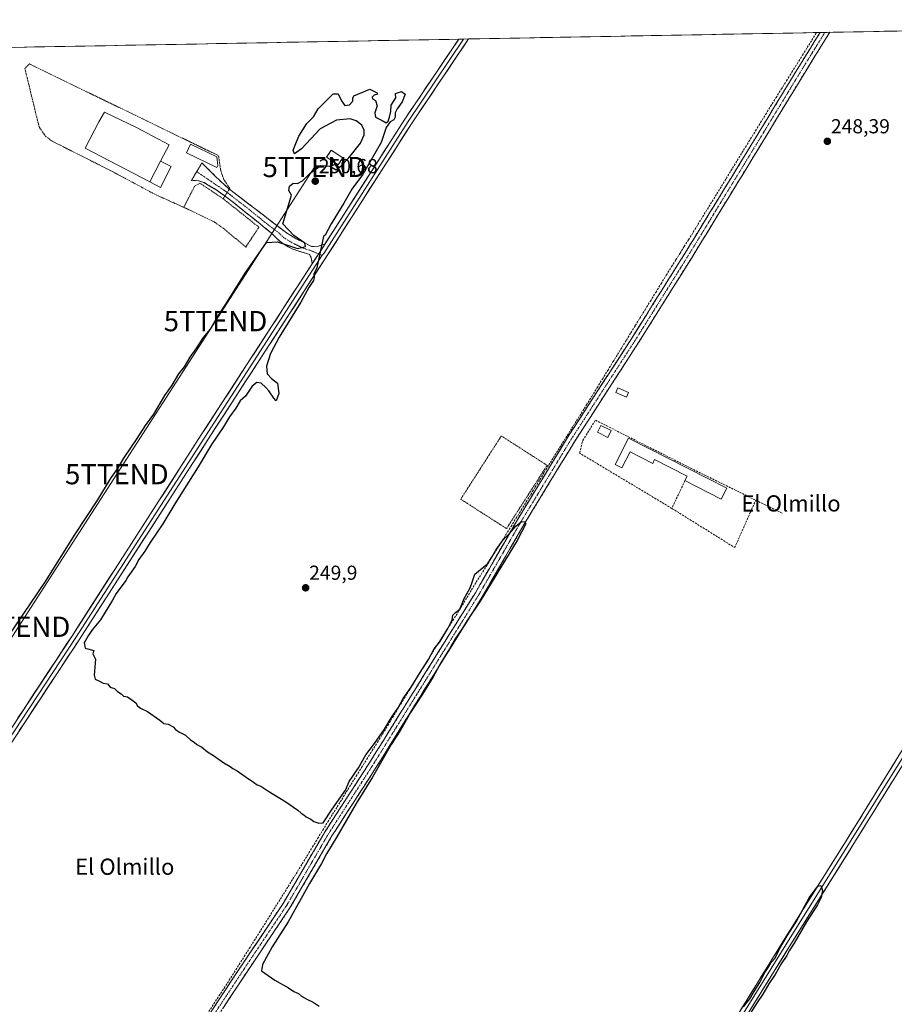
# Model space of a CAD drawing. Units: metres. Extents: x 629524 to 632986, y 4641713 to 4644091.
# Drawn here: x 629957 to 630390, y 4643562 to 4644049 of the extents above; entities that cross this region are included whole.
import ezdxf
from ezdxf.enums import TextEntityAlignment as Align

# ---------------------------------------------------------------- set-up
doc = ezdxf.new("R2010")
doc.units = ezdxf.units.M
doc.header["$MEASUREMENT"] = 0
for name, pattern in [('TRAZO_Y_PUNTO', [1, 0.5, -0.25, 0, -0.25]), ('TRAZOS', [0.75, 0.5, -0.25]), ('TRAZOSX2', [1.5, 1, -0.5])]:
    doc.linetypes.add(name, pattern=pattern)
doc.layers.get('0').update_dxf_attribs({"lineweight": 5})
for name, color, linetype, lineweight in [('Alambrada', 19, 'TRAZOS', 0), ('Camino', 19, 'TRAZOSX2', 0), ('Camino Cxs', 19, 'Continuous', 0), ('Camino eje', 19, 'TRAZO_Y_PUNTO', 0), ('Carátula', 7, 'Continuous', 5), ('Corriente artificial lineal', 5, 'TRAZOSX2', 13), ('Cultivos herbáceos CxS', 92, 'Continuous', 0), ('Curva de nivel maestra', 36, 'Continuous', 30), ('Edificación', 1, 'Continuous', 13), ('Edificación Cxs', 1, 'Continuous', 13), ('Edificación industrial', 135, 'Continuous', 13), ('Edificación industrial Cxs', 135, 'Continuous', 13), ('Edificación ligera', 1, 'Continuous', 0), ('Edificación ligera Cxs', 1, 'Continuous', 0), ('Instalación de energía eléctrica', 135, 'TRAZOSX2', 0), ('Instalación de energía eléctrica Cxs', 135, 'Continuous', 0), ('Layer 0', 7, 'Continuous', 0), ('Municipio CxS', 142, 'Continuous', 0), ('Muro lineal', 1, 'TRAZOSX2', 13), ('Punto de cota en terreno', 7, 'Continuous', 0), ('Rótulo de punto de cota en terreno', 19, 'Continuous', 0), ('Tendido', 6, 'Continuous', 0), ('Texto cartográfico', 19, 'Continuous', 0), ('Torre de tendido puntual', 7, 'Continuous', 0)]:
    doc.layers.add(name, color=color, linetype=linetype, lineweight=lineweight)
doc.styles.add('Arial', font='txt', dxfattribs={"height": 0.2})

# ---------------------------------------------------------------- blocks, each defined once
blk = doc.blocks.new('*U156')
at = {"layer": 'Cultivos herbáceos CxS', "color": 92, "linetype": 'Continuous', "lineweight": 0}
blk.add_polyline3d([(629552.4, 4642796.44, 256.2), (629537.7, 4643602.37, 251.71), (629603.94, 4643579.02, 251.48), (629615.26, 4643574.18, 251.53), (629623.4, 4643570.7, 251.71), (629625.78, 4643569.68, 251.65), (629629.86, 4643568.41, 251.67), (629668.47, 4643661.7, 250.82), (629671.02, 4643667.87, 250.81), (629681.41, 4643692.97, 250.42), (629591.21, 4643749.53, 249.81), (629606.24, 4643773.16, 249.47), (629549.69, 4643803.94, 250.29), (629534.46, 4643780.32, 250.82), (629529.96, 4644027.14, 249.52), (630695.86, 4644048.65, 246.98)], dxfattribs=at)
blk = doc.blocks.new('*U164')
at = {"layer": 'Municipio CxS', "color": 142, "linetype": 'Continuous', "lineweight": 0}
blk.add_polyline3d([(629954.6585, 4644034.9767, 249.2412), (629959.655, 4644035.0689, 249.1418), (629964.6514, 4644035.1611, 249.0946), (629969.6479, 4644035.2533, 249.0356), (629974.6444, 4644035.3455, 249.009), (629979.6408, 4644035.4376, 248.9099), (629984.6373, 4644035.5298, 248.8357), (629989.6337, 4644035.622, 248.8271), (629994.6302, 4644035.7142, 248.8249), (629999.6266, 4644035.8064, 248.8176), (630004.6231, 4644035.8986, 248.8061), (630009.6195, 4644035.9908, 248.8055), (630014.616, 4644036.083, 248.8058), (630019.6124, 4644036.1752, 248.7984), (630024.6089, 4644036.2674, 248.8055), (630029.6053, 4644036.3596, 248.8057), (630034.6018, 4644036.4518, 248.8069), (630039.5983, 4644036.544, 248.8135), (630044.5947, 4644036.6362, 248.8128), (630049.5912, 4644036.7284, 248.8048), (630054.5876, 4644036.8206, 248.8029), (630059.5841, 4644036.9128, 248.8032), (630064.5805, 4644037.005, 248.806), (630069.577, 4644037.0972, 248.8111), (630074.5734, 4644037.1894, 248.8082), (630079.5699, 4644037.2816, 248.8181), (630084.5663, 4644037.3738, 248.8107), (630089.5628, 4644037.466, 248.8089), (630094.5592, 4644037.5582, 248.8017), (630099.5557, 4644037.6504, 248.7997), (630104.5521, 4644037.7426, 248.721), (630109.5486, 4644037.8347, 248.6742), (630114.5451, 4644037.9269, 248.932), (630119.5415, 4644038.0191, 249.5154), (630124.538, 4644038.1113, 249.8084), (630129.5344, 4644038.2035, 249.8094), (630134.5309, 4644038.2957, 249.8035), (630139.5273, 4644038.3879, 249.7827), (630144.5238, 4644038.4801, 249.7515), (630149.5202, 4644038.5723, 249.7012), (630154.5167, 4644038.6645, 249.6348), (630159.5131, 4644038.7567, 249.5547), (630164.5096, 4644038.8489, 249.5212), (630169.506, 4644038.9411, 249.4169), (630174.5025, 4644039.0333, 249.277), (630179.4989, 4644039.1255, 249.2806), (630184.4954, 4644039.2177, 248.94), (630189.4919, 4644039.3099, 248.4356), (630194.4883, 4644039.4021, 248.2583), (630199.4848, 4644039.4943, 248.2442), (630204.4812, 4644039.5865, 248.2335), (630209.4777, 4644039.6787, 248.2408), (630214.4741, 4644039.7709, 248.2401), (630219.4706, 4644039.8631, 248.2189), (630224.467, 4644039.9553, 248.2206), (630229.4635, 4644040.0475, 248.2435), (630234.4599, 4644040.1397, 248.2448), (630239.4564, 4644040.2318, 248.2408), (630244.4528, 4644040.324, 248.247), (630249.4493, 4644040.4162, 248.2495), (630254.4457, 4644040.5084, 248.2504), (630259.4422, 4644040.6006, 248.238), (630264.4387, 4644040.6928, 248.2317), (630269.4351, 4644040.785, 248.241), (630274.4316, 4644040.8772, 248.2394), (630279.428, 4644040.9694, 248.2371), (630284.4245, 4644041.0616, 248.2352), (630289.4209, 4644041.1538, 248.2357), (630294.4174, 4644041.246, 248.2317), (630299.4138, 4644041.3382, 248.234), (630304.4103, 4644041.4304, 248.2354), (630309.4067, 4644041.5226, 248.2348), (630314.4032, 4644041.6148, 248.2249), (630319.3996, 4644041.707, 248.2338), (630324.3961, 4644041.7992, 248.243), (630329.3926, 4644041.8914, 248.2369), (630334.389, 4644041.9836, 248.238), (630339.3855, 4644042.0758, 248.2433), (630344.3819, 4644042.168, 248.2647), (630349.3784, 4644042.2602, 248.4586), (630354.3748, 4644042.3524, 248.5732), (630359.3713, 4644042.4446, 248.4795), (630364.3677, 4644042.5368, 248.3828), (630369.3642, 4644042.6289, 248.3626), (630374.3606, 4644042.7211, 248.3806), (630379.3571, 4644042.8133, 248.3778), (630384.3535, 4644042.9055, 248.3796), (630389.35, 4644042.9977, 248.3842), (630394.3464, 4644043.0899, 248.3872)], dxfattribs=at)
blk = doc.blocks.new('5PATER')
at = {"layer": 'Carátula', "linetype": 'Continuous', "lineweight": 5}
h = blk.add_hatch(color=250, dxfattribs=at)
edge = h.paths.add_edge_path()
edge.add_ellipse((0, 0.01), major_axis=(-1.33, -1.34), ratio=0.999422, start_angle=0, end_angle=360)
blk = doc.blocks.new('5TTEND')
blk.add_text('5TTEND', height=10).set_placement((0, 0), align=Align.MIDDLE_CENTER)

msp = doc.modelspace()

# ---------------------------------------------------------------- linework, layer by layer
at = {"layer": 'Alambrada', "color": 19, "linetype": 'TRAZOS', "lineweight": 0}
for points in [[(630057.87, 4643960.14, 249.22), (630058.71, 4643961.46, 249.23), (630060.92, 4643964.92, 249.22), (630061.16, 4643965.3, 249.22), (630058.23, 4643969.53, 249.21), (630056.65, 4643974.05, 249.19), (630055.55, 4643981.46, 249.05), (629962.07, 4644026.76, 249.12), (629959.84, 4644024.63, 249.14), (629966.89, 4643995.64, 249.1), (629970.05, 4643991.12, 249.26), (629973.17, 4643988.7, 249.18), (629976.28, 4643987.14, 249.2), (630003.39, 4643973.46, 249.33), (630023.03, 4643962.92, 249.31), (630024.01, 4643962.41, 249.33), (630038.36, 4643955.94, 249.36)], [(630057.87, 4643960.14, 249.22), (630046.35, 4643967.87, 249.18), (630043.71, 4643966.3, 249.2), (630038.36, 4643955.94, 249.36)], [(630038.36, 4643955.94, 249.36), (630053.34, 4643948.78, 249.36), (630058.32, 4643945.23, 249.35), (630069.04, 4643936.3, 249.4), (630075.51, 4643946.1, 249.4), (630057.87, 4643960.14, 249.22)], [(630197.9, 4643797.13, 249.84), (630217.96, 4643828.39, 249.33), (630195.32, 4643842.92, 249.13), (630175.26, 4643811.66, 249.57), (630197.9, 4643797.13, 249.84)]]:
    msp.add_polyline3d(points, dxfattribs=at)
at = {"layer": 'Camino', "color": 19, "linetype": 'TRAZOSX2', "lineweight": 0}
for points in [[(630001.49, 4643480.63), (630001.86, 4643480.7), (630002.22, 4643480.84), (630002.54, 4643481.03), (630002.83, 4643481.28), (630003.07, 4643481.57), (630008.34, 4643489.09), (630029.06, 4643522.71), (630052.36, 4643559.15), (630066.34, 4643580.33), (630087.48, 4643611.83), (630108.21, 4643647.37), (630129.82, 4643680.84), (630156.27, 4643723.37), (630182.5, 4643765.46), (630203.24, 4643801.44), (630228.03, 4643842.12), (630259.78, 4643891.24), (630286.02, 4643933.13), (630313.74, 4643978.41), (630343.16, 4644026.68), (630352.86, 4644042.32)], [(630357.62, 4644042.41), (630346.57, 4644024.58), (630317.15, 4643976.33), (630289.42, 4643931.02), (630263.16, 4643889.09), (630231.42, 4643839.99), (630206.68, 4643799.4), (630185.93, 4643763.4), (630159.66, 4643721.25), (630133.2, 4643678.7), (630111.62, 4643645.28), (630090.87, 4643609.7), (630069.67, 4643578.12), (630055.71, 4643556.97)], [(630355.24, 4644042.37), (630352.86, 4644042.32)], [(630357.62, 4644042.41), (630355.24, 4644042.37)], [(630044.78, 4643973.55), (630047.34, 4643977.88), (630056.68, 4643968.62), (630060.43, 4643965.3), (630089.16, 4643943.28), (630093.41, 4643940.66), (630101.5, 4643936.6), (630103.92, 4643936.46), (630108.2, 4643937.86)], [(630101.89, 4643928.07), (630101.35, 4643931.06), (630100.49, 4643932.59), (630092.22, 4643935.27), (630087.81, 4643937.64), (630085.81, 4643939.15), (630081.52, 4643943.31), (630076.07, 4643947.75), (630062.38, 4643958.75), (630054.43, 4643964.64), (630048.25, 4643968.26), (630045.6, 4643969.07), (630042.22, 4643969.21), (630044.78, 4643973.55)]]:
    msp.add_lwpolyline(points, dxfattribs=at)
at = {"layer": 'Camino Cxs', "color": 19, "linetype": 'Continuous', "lineweight": 0}
msp.add_lwpolyline([(630108.2, 4643937.86), (630105.88, 4643934.23), (630101.89, 4643928.07)], dxfattribs=at)
msp.add_polyline3d([(630052.36, 4643559.15, 251.19), (630054.69, 4643562.68, 251.18), (630057.02, 4643566.21, 251.19), (630059.35, 4643569.74, 251.16), (630061.68, 4643573.27, 251.25), (630064.01, 4643576.8, 251.14), (630066.34, 4643580.33, 251.1), (630068.98, 4643584.27, 251.03), (630071.63, 4643588.21, 251.13), (630074.27, 4643592.14, 251.03), (630076.91, 4643596.08, 251.07), (630079.55, 4643600.02, 251.06), (630082.19, 4643603.95, 251.04), (630084.84, 4643607.89, 251.03), (630087.48, 4643611.83, 251), (630089.78, 4643615.77, 250.98), (630092.09, 4643619.72, 250.94), (630094.39, 4643623.67, 250.9), (630096.69, 4643627.62, 250.76), (630099, 4643631.57, 250.68), (630101.3, 4643635.52, 250.49), (630103.61, 4643639.47, 250.42), (630105.91, 4643643.42, 250.39), (630108.21, 4643647.37, 250.37), (630110.91, 4643651.55, 250.25), (630113.61, 4643655.74, 250.14), (630116.31, 4643659.92, 250.22), (630119.02, 4643664.1, 250.16), (630121.72, 4643668.29, 250.21), (630124.42, 4643672.47, 250.17), (630127.12, 4643676.65, 250.16), (630129.82, 4643680.84, 250.15), (630132.22, 4643684.7, 250.16), (630134.63, 4643688.57, 250.11), (630137.03, 4643692.44, 250.09), (630139.44, 4643696.3, 250.06), (630141.84, 4643700.17, 250.13), (630144.25, 4643704.04, 250.12), (630146.65, 4643707.9, 250.16), (630149.05, 4643711.77, 250.04), (630151.46, 4643715.64, 250.12), (630153.86, 4643719.5, 250.05), (630156.27, 4643723.37, 250.05), (630158.89, 4643727.58, 250.02), (630161.51, 4643731.79, 250.06), (630164.14, 4643736, 250.01), (630166.76, 4643740.21, 250.05), (630169.38, 4643744.42, 250.02), (630172.01, 4643748.62, 250.05), (630174.63, 4643752.83, 250.02), (630177.25, 4643757.04, 250.06), (630179.87, 4643761.25, 250.06), (630182.5, 4643765.46, 250.05), (630184.8, 4643769.46, 250.09), (630187.11, 4643773.46, 250.1), (630189.41, 4643777.45, 250), (630191.71, 4643781.45, 250.04), (630194.02, 4643785.45, 250.01), (630196.32, 4643789.45, 250.05), (630198.63, 4643793.44, 250.01), (630200.93, 4643797.44, 249.89), (630203.24, 4643801.44, 249.68), (630205.71, 4643805.51, 249.69), (630208.19, 4643809.57, 249.57), (630210.67, 4643813.64, 249.64), (630213.15, 4643817.71, 249.49), (630215.63, 4643821.78, 249.55), (630218.11, 4643825.85, 249.45), (630220.59, 4643829.92, 249.5), (630223.07, 4643833.98, 249.53), (630225.55, 4643838.05, 249.47), (630228.03, 4643842.12, 249.38), (630230.67, 4643846.21, 249.46), (630233.32, 4643850.31, 249.41), (630235.97, 4643854.4, 249.43), (630238.61, 4643858.49, 249.32), (630241.26, 4643862.59, 249.41), (630243.91, 4643866.68, 249.25), (630246.55, 4643870.77, 249.27), (630249.2, 4643874.86, 249.2), (630251.84, 4643878.96, 249.21), (630254.49, 4643883.05, 249.14), (630257.14, 4643887.14, 249.21), (630259.78, 4643891.24, 249.14), (630262.41, 4643895.43, 249.17), (630265.03, 4643899.62, 249.15), (630267.65, 4643903.8, 249.12), (630270.28, 4643907.99, 249.12), (630272.9, 4643912.18, 249.1), (630275.52, 4643916.37, 249.1), (630278.15, 4643920.56, 249.07), (630280.77, 4643924.75, 249.08), (630283.39, 4643928.94, 249.08), (630286.02, 4643933.13, 249.07), (630288.54, 4643937.24, 249.07), (630291.06, 4643941.36, 249.05), (630293.58, 4643945.48, 249.03), (630296.1, 4643949.59, 249.01), (630298.62, 4643953.71, 249), (630301.14, 4643957.83, 248.94), (630303.66, 4643961.95, 248.87), (630306.18, 4643966.06, 248.79), (630308.7, 4643970.18, 248.64), (630311.22, 4643974.3, 248.66), (630313.74, 4643978.41, 248.63), (630316.19, 4643982.43, 248.62), (630318.64, 4643986.46, 248.58), (630321.1, 4643990.48, 248.61), (630323.55, 4643994.5, 248.53), (630326, 4643998.52, 248.68), (630328.45, 4644002.55, 248.5), (630330.9, 4644006.57, 248.62), (630333.36, 4644010.59, 248.58), (630335.81, 4644014.61, 248.6), (630338.26, 4644018.63, 248.57), (630340.71, 4644022.66, 248.56), (630343.16, 4644026.68, 248.57), (630345.61, 4644030.62, 248.59), (630348.05, 4644034.56, 248.57), (630350.49, 4644038.5, 248.56), (630352.86, 4644042.32, 248.58), (630357.62, 4644042.41, 248.52), (630356.34, 4644040.34, 248.51), (630353.9, 4644036.4, 248.52), (630351.46, 4644032.46, 248.56), (630349.01, 4644028.52, 248.55), (630346.57, 4644024.58, 248.54), (630344.12, 4644020.56, 248.53), (630341.67, 4644016.54, 248.57), (630339.22, 4644012.52, 248.55), (630336.77, 4644008.5, 248.6), (630334.31, 4644004.48, 248.55), (630331.86, 4644000.46, 248.53), (630329.41, 4643996.43, 248.52), (630326.96, 4643992.41, 248.55), (630324.51, 4643988.39, 248.56), (630322.06, 4643984.37, 248.57), (630319.6, 4643980.35, 248.55), (630317.15, 4643976.33, 248.61), (630314.63, 4643972.21, 248.58), (630312.11, 4643968.09, 248.64), (630309.59, 4643963.97, 248.61), (630307.07, 4643959.85, 248.65), (630304.55, 4643955.73, 248.7), (630302.03, 4643951.61, 248.79), (630299.5, 4643947.5, 248.75), (630296.98, 4643943.38, 248.86), (630294.46, 4643939.26, 248.73), (630291.94, 4643935.14, 248.76), (630289.42, 4643931.02, 248.74), (630286.79, 4643926.83, 248.83), (630284.17, 4643922.63, 248.81), (630281.54, 4643918.44, 248.88), (630278.91, 4643914.25, 248.79), (630276.29, 4643910.06, 248.76), (630273.66, 4643905.86, 248.8), (630271.04, 4643901.67, 248.81), (630268.41, 4643897.48, 248.77), (630265.78, 4643893.28, 248.83), (630263.16, 4643889.09, 248.86), (630260.51, 4643885, 248.81), (630257.87, 4643880.91, 248.86), (630255.22, 4643876.82, 248.83), (630252.58, 4643872.72, 249), (630249.93, 4643868.63, 249.07), (630247.29, 4643864.54, 249.21), (630244.64, 4643860.45, 249.22), (630242, 4643856.36, 249.35), (630239.35, 4643852.27, 249.41), (630236.71, 4643848.18, 249.46), (630234.06, 4643844.08, 249.48), (630231.42, 4643839.99, 249.45), (630228.94, 4643835.93, 249.4), (630226.47, 4643831.87, 249.46), (630223.99, 4643827.81, 249.36), (630221.52, 4643823.75, 249.48), (630219.05, 4643819.7, 249.38), (630216.57, 4643815.64, 249.51), (630214.1, 4643811.58, 249.48), (630211.62, 4643807.52, 249.7), (630209.15, 4643803.46, 249.63), (630206.68, 4643799.4, 249.97), (630204.37, 4643795.4, 249.9), (630202.07, 4643791.4, 249.97), (630199.76, 4643787.4, 249.93), (630197.46, 4643783.4, 249.96), (630195.15, 4643779.4, 249.86), (630192.84, 4643775.4, 249.95), (630190.54, 4643771.4, 249.93), (630188.23, 4643767.4, 249.92), (630185.93, 4643763.4, 249.82), (630183.3, 4643759.19, 249.96), (630180.68, 4643754.97, 249.89), (630178.05, 4643750.76, 249.9), (630175.42, 4643746.54, 249.88), (630172.8, 4643742.33, 249.92), (630170.17, 4643738.11, 249.87), (630167.54, 4643733.9, 249.93), (630164.92, 4643729.68, 249.85), (630162.29, 4643725.47, 249.92), (630159.66, 4643721.25, 249.9), (630157.26, 4643717.39, 249.96), (630154.85, 4643713.52, 249.86), (630152.45, 4643709.65, 249.91), (630150.04, 4643705.78, 249.91), (630147.63, 4643701.91, 249.98), (630145.23, 4643698.04, 249.88), (630142.82, 4643694.17, 250), (630140.42, 4643690.3, 249.93), (630138.01, 4643686.43, 249.99), (630135.6, 4643682.56, 249.98), (630133.2, 4643678.7, 250.04), (630130.5, 4643674.52, 249.95), (630127.8, 4643670.34, 250.09), (630125.11, 4643666.16, 250.04), (630122.41, 4643661.99, 250.09), (630119.71, 4643657.81, 250.01), (630117.02, 4643653.63, 250.22), (630114.32, 4643649.45, 250.15), (630111.62, 4643645.28, 250.25), (630109.32, 4643641.32, 250.17), (630107.01, 4643637.37, 250.35), (630104.71, 4643633.42, 250.31), (630102.4, 4643629.46, 250.38), (630100.09, 4643625.51, 250.33), (630097.79, 4643621.56, 250.51), (630095.48, 4643617.61, 250.55), (630093.18, 4643613.65, 250.56), (630090.87, 4643609.7, 250.46), (630088.22, 4643605.75, 250.59), (630085.57, 4643601.8, 250.63), (630082.92, 4643597.86, 250.67), (630080.27, 4643593.91, 250.69), (630077.62, 4643589.96, 250.77), (630074.97, 4643586.01, 250.78), (630072.32, 4643582.06, 250.93), (630069.67, 4643578.12, 251.09), (630067.35, 4643574.59, 251.09), (630065.02, 4643571.07, 251.07), (630062.69, 4643567.54, 251.14), (630060.37, 4643564.02, 251.16), (630058.04, 4643560.49, 251.18)], dxfattribs=at)
msp.add_polyline3d([(630108.2, 4643937.86, 249.88), (630105.88, 4643934.23, 249.91), (630103.89, 4643931.15, 249.91), (630103.21, 4643930.1, 249.93), (630101.89, 4643928.07, 249.96), (630101.35, 4643931.06, 249.93), (630100.49, 4643932.59, 249.91), (630096.36, 4643933.93, 249.84), (630092.22, 4643935.27, 249.92), (630090.02, 4643936.46, 249.96), (630087.81, 4643937.64, 249.96), (630085.81, 4643939.15, 249.93), (630083.67, 4643941.23, 249.92), (630081.52, 4643943.31, 249.83), (630078.8, 4643945.53, 249.55), (630076.07, 4643947.75, 249.53), (630072.65, 4643950.5, 249.3), (630069.23, 4643953.25, 249.24), (630065.8, 4643956, 249.22), (630062.38, 4643958.75, 249.24), (630058.41, 4643961.7, 249.23), (630054.43, 4643964.64, 249.21), (630051.34, 4643966.45, 249.18), (630048.25, 4643968.26, 249.18), (630045.6, 4643969.07, 249.18), (630042.22, 4643969.21, 249.19), (630043.93, 4643972.1, 249.17), (630045.63, 4643974.99, 249.18), (630047.34, 4643977.88, 249.23), (630050.45, 4643974.79, 249.19), (630053.57, 4643971.71, 249.17), (630056.68, 4643968.62, 249.23), (630058.56, 4643966.96, 249.22), (630060.43, 4643965.3, 249.22), (630064.02, 4643962.55, 249.22), (630067.61, 4643959.8, 249.22), (630071.2, 4643957.04, 249.23), (630074.8, 4643954.29, 249.29), (630078.39, 4643951.54, 249.42), (630081.98, 4643948.79, 249.59), (630085.57, 4643946.03, 249.8), (630089.16, 4643943.28, 249.85), (630093.41, 4643940.66, 249.83), (630097.46, 4643938.63, 249.75), (630101.5, 4643936.6, 249.79), (630103.92, 4643936.46, 249.85), (630108.2, 4643937.86, 249.88)], close=True, dxfattribs=at)
at = {"layer": 'Camino eje', "color": 19, "linetype": 'TRAZO_Y_PUNTO', "lineweight": 0}
for points in [[(630355.24, 4644042.37), (630344.87, 4644025.63), (630315.45, 4643977.37), (630287.72, 4643932.07), (630261.47, 4643890.16), (630229.72, 4643841.06), (630204.96, 4643800.42), (630184.21, 4643764.43), (630157.97, 4643722.31), (630131.51, 4643679.77), (630109.92, 4643646.32), (630089.17, 4643610.76), (630068.01, 4643579.22), (630054.04, 4643558.06), (630030.75, 4643521.65), (630010.01, 4643488), (630003.73, 4643479.02)], [(630044.78, 4643973.55), (630057.43, 4643964.97), (630061.41, 4643962.03), (630068.59, 4643956.52), (630075.43, 4643951.02), (630078.16, 4643948.8), (630085.34, 4643943.3), (630087.49, 4643941.22), (630088.49, 4643940.46), (630090.61, 4643939.15), (630092.82, 4643937.97), (630096.86, 4643935.94), (630101, 4643934.6), (630105.04, 4643932.93)], [(630105.04, 4643932.93), (630106.82, 4643932.2)]]:
    msp.add_lwpolyline(points, dxfattribs=at)
at = {"layer": 'Corriente artificial lineal', "color": 5, "linetype": 'TRAZOSX2', "lineweight": 13}
msp.add_polyline3d([(630050.75, 4643558.38, 251.19), (630053.26, 4643562.26, 251.1), (630055.78, 4643566.13, 251.15), (630058.29, 4643570.01, 251.12), (630060.81, 4643573.88, 251.2), (630063.32, 4643577.75, 251.11), (630065.79, 4643581.68, 251.04), (630068.27, 4643585.62, 251.01), (630070.75, 4643589.55, 251.09), (630073.22, 4643593.48, 251.03), (630075.7, 4643597.41, 251.09), (630078.17, 4643601.34, 251.03), (630080.65, 4643605.27, 251.05), (630082.97, 4643609.01, 251.05), (630085.3, 4643612.75, 251.06), (630087.62, 4643616.5, 251), (630089.95, 4643620.24, 250.97), (630092.27, 4643623.98, 250.98), (630094.6, 4643627.72, 250.85), (630096.92, 4643631.46, 250.77), (630099.46, 4643635.62, 250.63), (630102, 4643639.77, 250.44), (630104.54, 4643643.93, 250.57), (630107.08, 4643648.08, 250.38), (630109.62, 4643652.23, 250.15), (630111.9, 4643655.91, 250.03), (630114.17, 4643659.59, 250.06), (630116.45, 4643663.27, 250.06), (630118.72, 4643666.95, 250.08), (630121, 4643670.62, 250.11), (630123.62, 4643674.81, 250.1), (630126.25, 4643679, 250.09), (630128.87, 4643683.19, 250.08), (630131.49, 4643687.38, 250.04), (630134.12, 4643691.57, 250.03), (630136.74, 4643695.76, 249.98), (630139.18, 4643699.78, 250.01), (630141.61, 4643703.8, 250.08), (630144.04, 4643707.82, 250.04), (630146.48, 4643711.85, 250), (630148.91, 4643715.87, 250), (630151.43, 4643719.94, 250), (630153.94, 4643724.02, 249.96), (630156.45, 4643728.09, 249.98), (630158.97, 4643732.17, 249.98), (630161.48, 4643736.24, 249.96), (630163.94, 4643740.1, 249.97), (630166.4, 4643743.97, 249.97), (630168.86, 4643747.83, 249.96), (630171.32, 4643751.69, 249.98), (630173.78, 4643755.55, 249.98), (630176.06, 4643759.32, 250.03), (630178.35, 4643763.09, 250), (630180.63, 4643766.87, 250.07), (630182.91, 4643770.64, 250.06), (630185.35, 4643774.52, 250.04), (630187.78, 4643778.41, 249.92), (630190.21, 4643782.3, 249.99), (630192.65, 4643786.19, 249.98), (630195.08, 4643790.08, 250), (630197.6, 4643794.13, 249.96), (630200.11, 4643798.18, 249.85), (630202.62, 4643802.23, 249.56), (630205.14, 4643806.28, 249.57), (630207.65, 4643810.32, 249.49), (630209.87, 4643813.97, 249.54), (630212.09, 4643817.63, 249.45), (630214.32, 4643821.28, 249.46), (630216.54, 4643824.93, 249.49), (630218.76, 4643828.58, 249.38), (630221.05, 4643832.21, 249.52), (630223.34, 4643835.84, 249.44), (630225.62, 4643839.47, 249.42), (630227.91, 4643843.09, 249.34), (630230.2, 4643846.72, 249.43), (630232.48, 4643850.35, 249.39), (630234.77, 4643853.98, 249.38), (630237.39, 4643858.23, 249.29), (630240.02, 4643862.49, 249.33), (630242.64, 4643866.75, 249.23), (630245.26, 4643871, 249.23), (630247.89, 4643875.26, 249.18), (630250.51, 4643879.51, 249.19), (630252.72, 4643883.11, 249.15), (630254.92, 4643886.7, 249.2), (630257.13, 4643890.29, 249.22), (630259.33, 4643893.89, 249.16), (630261.54, 4643897.48, 249.32), (630263.74, 4643901.08, 249.19), (630266.36, 4643905.33, 249.18), (630268.99, 4643909.59, 249.16), (630271.61, 4643913.84, 249.19), (630274.24, 4643918.1, 249.12), (630276.86, 4643922.35, 249.15), (630279.48, 4643926.61, 249.13), (630281.57, 4643929.92, 249.17), (630283.65, 4643933.22, 249.14), (630285.73, 4643936.53, 249.15), (630287.82, 4643939.84, 249.15), (630290.16, 4643943.63, 249.1), (630292.49, 4643947.42, 249.09), (630294.83, 4643951.21, 249.06), (630297.17, 4643955.01, 249.03), (630299.5, 4643958.8, 248.99), (630301.84, 4643962.59, 248.93), (630304.17, 4643966.4, 248.66), (630306.5, 4643970.21, 248.6), (630308.83, 4643974.02, 248.46), (630311.15, 4643977.83, 248.57), (630313.48, 4643981.64, 248.37), (630315.97, 4643985.68, 248.51), (630318.47, 4643989.71, 248.51), (630320.96, 4643993.75, 248.48), (630323.45, 4643997.78, 248.47), (630325.94, 4644001.82, 248.45), (630328.43, 4644005.85, 248.44), (630331.06, 4644010.06, 248.55), (630333.68, 4644014.27, 248.5), (630336.3, 4644018.48, 248.52), (630338.93, 4644022.7, 248.45), (630341.55, 4644026.91, 248.56), (630344.17, 4644031.12, 248.51), (630346.49, 4644034.84, 248.54), (630348.81, 4644038.57, 248.44), (630351.13, 4644042.29, 248.57)], dxfattribs=at)
at = {"layer": 'Cultivos herbáceos CxS', "color": 92, "linetype": 'Continuous', "lineweight": 0}
msp.add_polyline3d([(630695.86, 4644048.65, 246.98), (629529.96, 4644027.14, 249.52)], dxfattribs=at)
at = {"layer": 'Curva de nivel maestra', "color": 36, "linetype": 'Continuous', "lineweight": 30}
for points in [[(629952.01, 4643744.54, 250), (629970.03, 4643771.05, 250), (629984.72, 4643794.38, 250), (629995.91, 4643811.42, 250), (630002.16, 4643821.73, 250), (630005.93, 4643827.17, 250), (630008.78, 4643831.94, 250), (630015.42, 4643841.58, 250), (630019.49, 4643848.09, 250), (630023.53, 4643853.7, 250), (630029.07, 4643862.89, 250), (630032.62, 4643868.1, 250), (630036.02, 4643873.55, 250), (630038.69, 4643877.04, 250), (630041.47, 4643881.86, 250), (630044.57, 4643886, 250), (630048.12, 4643891.53, 250), (630051.6, 4643895.67, 250), (630055.89, 4643902.94, 250), (630060.07, 4643909.41, 250), (630068.73, 4643923.38, 250), (630079.35, 4643938.46, 250), (630084.77, 4643938.78, 250), (630094.64, 4643935.6, 250), (630098.47, 4643936.56, 250), (630098.15, 4643938.13, 250), (630092.73, 4643941.96, 250), (630087.32, 4643947.69, 250), (630091.6, 4643961.95, 250), (630090.37, 4643964.28, 250), (630090.68, 4643966.36, 250), (630092.42, 4643967.85, 250), (630094.52, 4643967.65, 250), (630097.14, 4643968.93, 250), (630100.85, 4643972.88, 250), (630106.13, 4643976.57, 250), (630110.52, 4643976.31, 250), (630113.69, 4643974.47, 250), (630116.02, 4643976.22, 250), (630119.94, 4643980.45, 250), (630125.72, 4643987.56, 250), (630127.53, 4643991.79, 250), (630127.49, 4643994.07, 250), (630126.36, 4643996.48, 250), (630123.6, 4643998.67, 250), (630120.54, 4643999.59, 250), (630113.93, 4643999.02, 250), (630105.74, 4643994.68, 250), (630096.62, 4643984.76, 250), (630093.11, 4643982.36, 250), (630092.51, 4643984.19, 250), (630093.48, 4643986.68, 250), (630095.2, 4643991.02, 250), (630099.14, 4643997.35, 250), (630102.49, 4644000.68, 250), (630104.78, 4644004.61, 250), (630109.58, 4644009.39, 250), (630112.2, 4644012.04, 250), (630114.67, 4644012.01, 250), (630116.26, 4644008.52, 250), (630118.05, 4644006.31, 250), (630120.24, 4644006.5, 250), (630121.92, 4644008.46, 250), (630121.95, 4644009.88, 250), (630122.42, 4644010.99, 250), (630130.41, 4644014.35, 250), (630134.04, 4644012.48, 250), (630134.12, 4644011.9, 250), (630132.56, 4644011.32, 250), (630131.49, 4644010.36, 250), (630131.7, 4644009.5, 250), (630133.17, 4644008.78, 250), (630133.89, 4644006.16, 250), (630132.74, 4644002.68, 250), (630133.16, 4644000.43, 250), (630136.41, 4643998.82, 250), (630138.37, 4643997.65, 250), (630139.46, 4643998.49, 250), (630139.98, 4644000.49, 250), (630140.78, 4644003.24, 250), (630140.92, 4644006.49, 250), (630143.26, 4644010.02, 250), (630143.08, 4644012.22, 250), (630146.01, 4644013.16, 250), (630147.8, 4644011.79, 250), (630146.25, 4644007.98, 250), (630143.77, 4644004.64, 250), (630142.88, 4644002.54, 250), (630142.92, 4644000.54, 250), (630142.19, 4643999.24, 250), (630140.41, 4643998.16, 250), (630138.47, 4643995.35, 250), (630135.94, 4643988.02, 250), (630126.79, 4643972.03, 250), (630121.46, 4643964.84, 250), (630117.41, 4643957.95, 250), (630111.19, 4643947.74, 250), (630108.22, 4643942.13, 250), (630107.52, 4643941.5, 250), (630104.18, 4643926.03, 250), (630102.59, 4643922.8, 250), (630102.84, 4643921.12, 250), (630102.44, 4643919.8, 250), (630100.18, 4643916.36, 250), (630096.17, 4643909.03, 250), (630085.55, 4643891.7, 250), (630081.21, 4643883.74, 250), (630079.21, 4643877.35, 250), (630079.63, 4643873.58, 250), (630081.7, 4643871.31, 250), (630084.73, 4643869.01, 250), (630085.41, 4643863.97, 250), (630084.04, 4643860.32, 250), (630082.93, 4643861.54, 250), (630080.42, 4643865.24, 250), (630078.93, 4643866.92, 250), (630076.62, 4643868.98, 250), (630074.47, 4643869.29, 250), (630072.23, 4643867.58, 250), (630068.97, 4643862.62, 250), (630066.33, 4643860.25, 250), (630064.07, 4643856.62, 250), (630061.03, 4643852.43, 250), (630058.04, 4643847.37, 250), (630052.12, 4643838.7, 250), (630045.43, 4643827.7, 250), (630033.9, 4643809.37, 250), (630027.96, 4643799.42, 250), (630021.72, 4643790.21, 250), (630019.13, 4643785.94, 250), (630016.18, 4643781.92, 250), (630014.37, 4643778.4, 250), (630010.74, 4643773.34, 250), (630009.71, 4643771.52, 250), (630004.98, 4643765.11, 250), (630003.17, 4643761.77, 250), (629997.22, 4643752.06, 250), (629993.19, 4643747.09, 250), (629991.21, 4643744.06, 250), (629989.08, 4643740.59, 250), (629989.59, 4643738.09, 250), (629990.98, 4643737.69, 250), (629993.88, 4643736.84, 250), (629993.51, 4643735.29, 250), (629994.82, 4643732.54, 250), (629994.04, 4643724.71, 250), (629994.53, 4643722.68, 250), (629996.39, 4643721.89, 250), (629998.47, 4643720.72, 250), (630000.67, 4643720.4, 250), (630002.07, 4643718.8, 250), (630004.14, 4643718.05, 250), (630005.6, 4643716.58, 250), (630007.37, 4643715.48, 250), (630008.62, 4643714.38, 250), (630010.54, 4643713.97, 250), (630012.77, 4643712.5, 250), (630014.69, 4643711.04, 250), (630015.58, 4643709.57, 250), (630017.01, 4643708.43, 250), (630020.46, 4643706.78, 250), (630026.59, 4643702.46, 250), (630028.59, 4643700.78, 250), (630030.59, 4643700.55, 250), (630033.16, 4643699.13, 250), (630034.22, 4643697.91, 250), (630036.27, 4643696.47, 250), (630039.19, 4643695, 250), (630041.66, 4643692.75, 250), (630043.46, 4643691.54, 250), (630044.79, 4643690.42, 250), (630047.37, 4643689.04, 250), (630050.12, 4643686.77, 250), (630053.11, 4643684.97, 250), (630058.2, 4643681.38, 250), (630061.32, 4643679.62, 250), (630062.63, 4643678.52, 250), (630064.77, 4643677.44, 250), (630068.7, 4643674.59, 250), (630072.9, 4643671.87, 250), (630074.62, 4643670.53, 250), (630076.4, 4643669.79, 250), (630079.88, 4643667.46, 250), (630088.82, 4643662.12, 250), (630094.7, 4643658.03, 250), (630096.39, 4643656.47, 250), (630097.68, 4643655.68, 250), (630098.95, 4643654.59, 250), (630101.14, 4643653.44, 250), (630102.74, 4643652.37, 250), (630105.19, 4643651.48, 250), (630107.28, 4643651.73, 250), (630111.69, 4643658.39, 250), (630118.24, 4643667.84, 250), (630120.17, 4643672.14, 250), (630124.74, 4643678.81, 250), (630128.41, 4643685.34, 250), (630132.68, 4643690.98, 250), (630137.64, 4643698.06, 250), (630141.24, 4643704.06, 250), (630144.27, 4643708.5, 250), (630146.8, 4643713.16, 250), (630150.71, 4643718.82, 250), (630155.26, 4643726.05, 250), (630159.4, 4643732.38, 250), (630162.09, 4643737.68, 250), (630164.86, 4643741.24, 250), (630168.92, 4643747.68, 250), (630171.06, 4643752.05, 250), (630171.44, 4643754.27, 250), (630172.62, 4643755.59, 250), (630174.78, 4643757.31, 250), (630177.01, 4643762.55, 250), (630179.96, 4643767.86, 250), (630180.86, 4643770.68, 250), (630182.18, 4643774.65, 250), (630188.42, 4643779.72, 250), (630190.56, 4643783.03, 250), (630192.58, 4643786.53, 250), (630196.25, 4643791.54, 250), (630199.44, 4643794.79, 250), (630202.43, 4643798.37, 250), (630205.13, 4643800.53, 250), (630206.73, 4643800.7, 250), (630207.38, 4643799.48, 250), (630203.13, 4643791.24, 250), (630184.8, 4643761.32, 250), (630178.5, 4643751.79, 250), (630176.19, 4643747.98, 250), (630172.56, 4643742.71, 250), (630169.79, 4643737.71, 250), (630165.45, 4643730.71, 250), (630161.65, 4643723.84, 250), (630156.34, 4643715.22, 250), (630150.42, 4643706.18, 250), (630145.47, 4643697.56, 250), (630140.91, 4643690.4, 250), (630131.65, 4643674.34, 250), (630123.54, 4643661.19, 250), (630114, 4643644.76, 250), (630108.93, 4643636.41, 250), (630106.45, 4643631.64, 250), (630100.59, 4643621.72, 250), (630089.92, 4643602.73, 250), (630082.15, 4643590.4, 250), (630077.27, 4643581.72, 250), (630076.82, 4643578.48, 250), (630083.32, 4643573.97, 250), (630090.14, 4643570.12, 250), (630092.75, 4643568.4, 250), (630095.02, 4643567.34, 250), (630096.56, 4643566.09, 250), (630099.19, 4643564.48, 250), (630102.36, 4643563.02, 250), (630105.34, 4643561.1, 250)], [(630315, 4643560.73, 250), (630318.21, 4643564.73, 250), (630320.25, 4643568.4, 250), (630323.04, 4643572.73, 250), (630325.6, 4643577.73, 250), (630327.42, 4643580.45, 250), (630328.66, 4643582.61, 250), (630330.64, 4643584.86, 250), (630332.84, 4643589.35, 250), (630336.58, 4643595.9, 250), (630341.05, 4643602.8, 250), (630347.51, 4643614.63, 250), (630351.79, 4643620.39, 250), (630353.21, 4643620.68, 250), (630354.03, 4643618.19, 250), (630353.46, 4643614.73, 250), (630351.58, 4643611.25, 250), (630346.17, 4643602.81, 250), (630340, 4643592.25, 250), (630337.55, 4643588.4, 250), (630336.38, 4643586.07, 250), (630333.7, 4643582.07, 250), (630330.64, 4643576.73, 250), (630327.47, 4643572.07, 250), (630324.62, 4643567.02, 250), (630321.78, 4643562.87, 250), (630317.12, 4643555.68, 250)]]:
    msp.add_polyline3d(points, dxfattribs=at)
at = {"layer": 'Edificación', "color": 1, "linetype": 'Continuous', "lineweight": 13}
for points in [[(630055.23, 4643976.52, 249.22), (630054.78, 4643975.63, 249.21), (630039.73, 4643982.9, 249.2), (630041.76, 4643987.13, 249.16), (630054.69, 4643980.89, 249.12), (630055.23, 4643976.52, 249.22)], [(630021.57, 4643968.51, 249.25), (630026.94, 4643978.8, 249.24)], [(630026.94, 4643978.8, 249.24), (630032.19, 4643976.06, 249.21), (630026.82, 4643965.76, 249.23), (630021.57, 4643968.51, 249.25)], [(630258.23, 4643864.33, 248.81), (630257.21, 4643862.03, 248.88), (630251.87, 4643864.39, 248.97), (630252.89, 4643866.69, 248.87), (630258.23, 4643864.33, 248.81)], [(630249.64, 4643845.58, 248.9), (630248.01, 4643842.22, 248.93), (630242.82, 4643844.73, 249), (630244.46, 4643848.1, 249.06), (630249.64, 4643845.58, 248.9)], [(630258.17, 4643841.87, 248.85), (630306.72, 4643817.1, 248.87), (630303.97, 4643811.72, 248.9), (630286.07, 4643820.85, 248.95), (630287.16, 4643823, 248.94), (630271.1, 4643831.2, 248.84), (630270.17, 4643829.37, 248.83), (630259.02, 4643835.06, 248.96), (630254.96, 4643827.09, 248.91), (630251.62, 4643828.79, 248.9), (630258.17, 4643841.87, 248.85)]]:
    msp.add_polyline3d(points, dxfattribs=at)
at = {"layer": 'Edificación Cxs', "color": 1, "linetype": 'Continuous', "lineweight": 13}
for points in [[(630055.23, 4643976.52, 249.22), (630054.78, 4643975.63, 249.21), (630039.73, 4643982.9, 249.2), (630041.76, 4643987.13, 249.17), (630054.69, 4643980.89, 249.12), (630055.23, 4643976.52, 249.22)], [(630021.57, 4643968.51, 249.25), (630026.94, 4643978.8, 249.24), (630032.19, 4643976.06, 249.21), (630026.82, 4643965.76, 249.23), (630021.57, 4643968.51, 249.25)], [(630258.23, 4643864.33, 248.81), (630257.21, 4643862.03, 248.88), (630251.87, 4643864.39, 248.97), (630252.89, 4643866.69, 248.87), (630258.23, 4643864.33, 248.81)], [(630249.64, 4643845.58, 248.9), (630248.01, 4643842.22, 248.93), (630242.82, 4643844.73, 249), (630244.46, 4643848.1, 249.06), (630249.64, 4643845.58, 248.9)], [(630258.17, 4643841.87, 248.85), (630306.72, 4643817.1, 248.87), (630303.97, 4643811.72, 248.9), (630286.07, 4643820.85, 248.95), (630287.16, 4643823, 248.94), (630271.1, 4643831.2, 248.84), (630270.17, 4643829.37, 248.83), (630259.02, 4643835.06, 248.96), (630254.96, 4643827.09, 248.91), (630251.62, 4643828.79, 248.9), (630258.17, 4643841.87, 248.85)]]:
    msp.add_polyline3d(points, close=True, dxfattribs=at)
at = {"layer": 'Edificación industrial', "color": 135, "linetype": 'Continuous', "lineweight": 13}
for points in [[(630021.57, 4643968.51, 249.25), (629989.6, 4643985.17, 249.02), (629996.35, 4643998.13, 249.16), (629999.18, 4644002.88, 249.17), (630015.03, 4643995.3, 249.18), (630031.16, 4643986.88, 249.16), (630026.94, 4643978.8, 249.24)], [(630021.57, 4643968.51, 249.25), (630026.94, 4643978.8, 249.24)]]:
    msp.add_polyline3d(points, dxfattribs=at)
at = {"layer": 'Edificación industrial Cxs', "color": 135, "linetype": 'Continuous', "lineweight": 13}
msp.add_polyline3d([(630026.94, 4643978.8, 249.24), (630021.57, 4643968.51, 249.25), (629989.6, 4643985.17, 249.02), (629996.35, 4643998.13, 249.16), (629999.18, 4644002.88, 249.17), (630015.03, 4643995.3, 249.18), (630031.16, 4643986.88, 249.16), (630026.94, 4643978.8, 249.24)], close=True, dxfattribs=at)
at = {"layer": 'Edificación ligera', "color": 1, "linetype": 'Continuous', "lineweight": 0}
msp.add_polyline3d([(630116.92, 4643980.42, 249.8), (630114.62, 4643976.96, 249.9), (630109, 4643980.71, 249.73), (630111.28, 4643984.16, 249.63), (630116.92, 4643980.42, 249.8)], dxfattribs=at)
at = {"layer": 'Edificación ligera Cxs', "color": 1, "linetype": 'Continuous', "lineweight": 0}
msp.add_polyline3d([(630116.92, 4643980.42, 249.8), (630114.62, 4643976.96, 249.9), (630109, 4643980.71, 249.73), (630111.28, 4643984.16, 249.63), (630116.92, 4643980.42, 249.8)], close=True, dxfattribs=at)
at = {"layer": 'Instalación de energía eléctrica', "color": 135, "linetype": 'TRAZOSX2', "lineweight": 0}
msp.add_polyline3d([(630114.62, 4643976.96, 249.9), (630116.92, 4643980.42, 249.8), (630111.28, 4643984.16, 249.63), (630109, 4643980.71, 249.73), (630114.62, 4643976.96, 249.9)], dxfattribs=at)
at = {"layer": 'Instalación de energía eléctrica Cxs', "color": 135, "linetype": 'Continuous', "lineweight": 0}
msp.add_polyline3d([(630114.62, 4643976.96, 249.9), (630109, 4643980.71, 249.73), (630111.28, 4643984.16, 249.63), (630116.92, 4643980.42, 249.8), (630114.62, 4643976.96, 249.9)], close=True, dxfattribs=at)
at = {"layer": 'Layer 0', "linetype": 'Continuous', "lineweight": 0}
for points in [[(630179.13, 4644039.12), (630150.93, 4643997.24), (630109.25, 4643932.07), (630050.4, 4643841.26), (629986.68, 4643742.19), (629922.13, 4643644.2), (629881.93, 4643580.93), (629873.26, 4643566.85), (629872.73, 4643565.79), (629872.38, 4643564.65), (629872.23, 4643563.47), (629872.29, 4643562.29), (629872.54, 4643561.13), (629872.99, 4643560.03), (629873.62, 4643559.02), (629874.41, 4643558.13)], [(630176.69, 4644039.07), (630149.26, 4643998.34), (630107.56, 4643933.15), (630106.82, 4643932.2)], [(630108.2, 4643937.86), (630147.59, 4643999.44), (630174.25, 4644039.03)], [(630176.69, 4644039.07), (630174.25, 4644039.03)], [(630179.13, 4644039.12), (630176.69, 4644039.07)], [(630108.2, 4643937.86), (630105.88, 4643934.23), (630101.89, 4643928.07)], [(629863.97, 4643564.88), (629864.75, 4643564.83), (629865.54, 4643564.9), (629866.29, 4643565.1), (629867.01, 4643565.43), (629867.66, 4643565.87), (629868.22, 4643566.42), (629868.69, 4643567.05), (629878.54, 4643583.05), (629918.77, 4643646.37), (629983.33, 4643744.37), (630047.04, 4643843.43), (630101.89, 4643928.07)], [(630106.82, 4643932.2), (630048.72, 4643842.34), (629985.01, 4643743.28), (629920.45, 4643645.28), (629880.23, 4643581.99), (629868.02, 4643562.15)], [(630503.21, 4643854.79), (630498.03, 4643849.66), (630494.01, 4643844.79), (630475.8, 4643817.49), (630451.89, 4643777.69), (630424.16, 4643733.24), (630393.04, 4643683.08), (630367.43, 4643641.8), (630335.89, 4643591.43), (630302.66, 4643537.66), (630266.15, 4643479.72), (630246.83, 4643447.7), (630220.11, 4643407.22), (630196.37, 4643369.21), (630190.07, 4643361.5)], [(630187.43, 4643363.31), (630187.89, 4643363.33), (630188.34, 4643363.42), (630188.78, 4643363.58), (630189.18, 4643363.8), (630189.55, 4643364.08), (630189.87, 4643364.41), (630194.74, 4643370.38), (630218.43, 4643408.3), (630245.14, 4643448.77), (630264.45, 4643480.77), (630300.96, 4643538.72), (630334.19, 4643592.48), (630365.73, 4643642.86), (630391.34, 4643684.13), (630422.46, 4643734.3), (630450.18, 4643778.74), (630474.11, 4643818.56), (630492.4, 4643845.99), (630495.74, 4643850.03)], [(630496.49, 4643844.58), (630496.09, 4643844.17), (630495.61, 4643843.6), (630477.49, 4643816.42), (630453.59, 4643776.65), (630425.86, 4643732.19), (630394.74, 4643682.02), (630369.13, 4643640.74), (630337.59, 4643590.37), (630304.36, 4643536.6), (630267.85, 4643478.67), (630248.53, 4643446.64), (630221.79, 4643406.14), (630198, 4643368.04), (630196.14, 4643365.76), (630195.54, 4643364.89), (630195.09, 4643363.92), (630194.81, 4643362.9), (630194.7, 4643361.84), (630194.77, 4643360.78), (630195.01, 4643359.74), (630195.43, 4643358.76), (630196, 4643357.86)]]:
    msp.add_lwpolyline(points, dxfattribs=at)
for points in [[(629956.43, 4643703.54, 251.36), (629959.12, 4643707.62, 251.34), (629961.81, 4643711.71, 251.31), (629964.5, 4643715.79, 251.25), (629967.19, 4643719.87, 251.24), (629969.88, 4643723.96, 251.19), (629972.57, 4643728.04, 251.2), (629975.26, 4643732.12, 251.18), (629977.95, 4643736.21, 251.17), (629980.64, 4643740.29, 251.15), (629983.33, 4643744.37, 251.13), (629985.99, 4643748.5, 251.14), (629988.64, 4643752.63, 251.04), (629991.3, 4643756.76, 251.02), (629993.95, 4643760.88, 250.97), (629996.6, 4643765.01, 250.94), (629999.26, 4643769.14, 250.93), (630001.91, 4643773.27, 250.88), (630004.57, 4643777.39, 250.88), (630007.22, 4643781.52, 250.86), (630009.88, 4643785.65, 250.85), (630012.53, 4643789.77, 250.76), (630015.19, 4643793.9, 250.71), (630017.84, 4643798.03, 250.67), (630020.5, 4643802.16, 250.66), (630023.15, 4643806.28, 250.65), (630025.8, 4643810.41, 250.64), (630028.46, 4643814.54, 250.62), (630031.11, 4643818.67, 250.62), (630033.77, 4643822.79, 250.61), (630036.42, 4643826.92, 250.58), (630039.08, 4643831.05, 250.56), (630041.73, 4643835.17, 250.55), (630044.39, 4643839.3, 250.51), (630047.04, 4643843.43, 250.51), (630049.71, 4643847.56, 250.47), (630052.39, 4643851.68, 250.45), (630055.06, 4643855.81, 250.46), (630057.74, 4643859.94, 250.44), (630060.41, 4643864.07, 250.39), (630063.09, 4643868.19, 250.36), (630065.76, 4643872.32, 250.31), (630068.44, 4643876.45, 250.29), (630071.11, 4643880.58, 250.34), (630073.79, 4643884.7, 250.33), (630076.46, 4643888.83, 250.33), (630079.14, 4643892.96, 250.29), (630081.81, 4643897.08, 250.28), (630084.49, 4643901.21, 250.22), (630087.16, 4643905.34, 250.17), (630089.83, 4643909.47, 250.09), (630092.51, 4643913.59, 250.07), (630095.18, 4643917.72, 250.09), (630097.86, 4643921.85, 250.12), (630100.53, 4643925.98, 250.02), (630101.89, 4643928.07, 249.97), (630103.21, 4643930.1, 249.92), (630103.89, 4643931.15, 249.92), (630105.88, 4643934.23, 249.91), (630108.2, 4643937.86, 249.88), (630108.49, 4643938.31, 249.87), (630111.1, 4643942.38, 249.84), (630113.7, 4643946.46, 249.83), (630116.31, 4643950.53, 249.79), (630118.92, 4643954.61, 249.77), (630121.52, 4643958.68, 249.76), (630124.13, 4643962.76, 249.7), (630126.74, 4643966.84, 249.7), (630129.34, 4643970.91, 249.74), (630131.95, 4643974.99, 249.66), (630134.56, 4643979.06, 249.65), (630137.16, 4643983.14, 249.62), (630139.77, 4643987.21, 249.62), (630142.38, 4643991.29, 249.57), (630144.98, 4643995.36, 249.58), (630147.59, 4643999.44, 249.54), (630150.17, 4644003.27, 249.5), (630152.75, 4644007.1, 249.47), (630155.32, 4644010.93, 249.44), (630157.9, 4644014.75, 249.41), (630160.48, 4644018.58, 249.38), (630163.06, 4644022.41, 249.34), (630165.64, 4644026.24, 249.33), (630168.21, 4644030.07, 249.33), (630170.79, 4644033.9, 249.29), (630173.37, 4644037.73, 249.29), (630174.25, 4644039.03, 249.27), (630179.13, 4644039.12, 249.27), (630176.72, 4644035.54, 249.22), (630174.14, 4644031.71, 249.22), (630171.57, 4644027.88, 249.24), (630168.99, 4644024.05, 249.25), (630166.41, 4644020.22, 249.3), (630163.83, 4644016.39, 249.3), (630161.25, 4644012.56, 249.32), (630158.67, 4644008.73, 249.35), (630156.09, 4644004.9, 249.39), (630153.51, 4644001.07, 249.39), (630150.93, 4643997.24, 249.43), (630148.33, 4643993.17, 249.43), (630145.72, 4643989.1, 249.5), (630143.12, 4643985.02, 249.45), (630140.51, 4643980.95, 249.49), (630137.91, 4643976.88, 249.5), (630135.3, 4643972.8, 249.56), (630132.7, 4643968.73, 249.52), (630130.09, 4643964.66, 249.56), (630127.48, 4643960.58, 249.57), (630124.88, 4643956.51, 249.55), (630122.27, 4643952.43, 249.59), (630119.67, 4643948.36, 249.66), (630117.06, 4643944.29, 249.68), (630114.46, 4643940.21, 249.72), (630111.85, 4643936.14, 249.75), (630109.25, 4643932.07, 249.73), (630106.57, 4643927.94, 249.85), (630103.9, 4643923.81, 249.82), (630101.22, 4643919.68, 249.95), (630098.55, 4643915.56, 249.84), (630095.87, 4643911.43, 249.91), (630093.2, 4643907.3, 249.89), (630090.52, 4643903.17, 250.01), (630087.85, 4643899.05, 249.99), (630085.17, 4643894.92, 250.01), (630082.5, 4643890.79, 250.1), (630079.82, 4643886.66, 250.14), (630077.15, 4643882.54, 250.19), (630074.47, 4643878.41, 250.24), (630071.8, 4643874.28, 250.28), (630069.12, 4643870.15, 250.19), (630066.45, 4643866.02, 250.26), (630063.77, 4643861.9, 250.25), (630061.1, 4643857.77, 250.31), (630058.43, 4643853.64, 250.24), (630055.75, 4643849.51, 250.34), (630053.08, 4643845.39, 250.32), (630050.4, 4643841.26, 250.28), (630047.75, 4643837.13, 250.32), (630045.09, 4643833, 250.37), (630042.44, 4643828.88, 250.42), (630039.78, 4643824.75, 250.38), (630037.13, 4643820.62, 250.43), (630034.47, 4643816.49, 250.37), (630031.82, 4643812.36, 250.48), (630029.16, 4643808.24, 250.43), (630026.51, 4643804.11, 250.62), (630023.85, 4643799.98, 250.44), (630021.2, 4643795.85, 250.42), (630018.54, 4643791.73, 250.45), (630015.89, 4643787.6, 250.56), (630013.23, 4643783.47, 250.55), (630010.58, 4643779.34, 250.58), (630007.92, 4643775.21, 250.62), (630005.27, 4643771.09, 250.57), (630002.61, 4643766.96, 250.59), (629999.96, 4643762.83, 250.53), (629997.3, 4643758.7, 250.71), (629994.65, 4643754.58, 250.52), (629991.99, 4643750.45, 250.66), (629989.34, 4643746.32, 250.63), (629986.68, 4643742.19, 250.76), (629984, 4643738.11, 250.64), (629981.31, 4643734.03, 251.05), (629978.62, 4643729.94, 251.1), (629975.93, 4643725.86, 251.09), (629973.24, 4643721.78, 251.12), (629970.55, 4643717.69, 251.15), (629967.86, 4643713.61, 251.18), (629965.17, 4643709.53, 251.14), (629962.48, 4643705.44, 251.23), (629959.79, 4643701.36, 251.2), (629957.1, 4643697.28, 251.22)], [(630313.74, 4643559.4, 249.9), (630316.3, 4643563.53, 249.97), (630318.86, 4643567.67, 249.87), (630321.41, 4643571.81, 249.85), (630323.97, 4643575.94, 249.86), (630326.53, 4643580.08, 249.91), (630329.08, 4643584.21, 249.93), (630331.64, 4643588.35, 249.94), (630334.19, 4643592.48, 249.92), (630336.82, 4643596.68, 249.91), (630339.45, 4643600.88, 249.93), (630342.08, 4643605.08, 249.93), (630344.71, 4643609.28, 249.97), (630347.34, 4643613.47, 249.96), (630349.96, 4643617.67, 249.96), (630352.59, 4643621.87, 249.92), (630355.22, 4643626.07, 249.9), (630357.85, 4643630.27, 249.82), (630360.48, 4643634.46, 249.84), (630363.11, 4643638.66, 249.81), (630365.73, 4643642.86, 249.77), (630368.29, 4643646.99, 249.76), (630370.86, 4643651.12, 249.73), (630373.42, 4643655.24, 249.68), (630375.98, 4643659.37, 249.64), (630378.54, 4643663.5, 249.65), (630381.1, 4643667.62, 249.57), (630383.66, 4643671.75, 249.59), (630386.22, 4643675.88, 249.5), (630388.78, 4643680.01, 249.52), (630391.34, 4643684.13, 249.39)], [(630389.62, 4643673.77, 249.21), (630387.06, 4643669.64, 249.26), (630384.5, 4643665.51, 249.3), (630381.94, 4643661.38, 249.35), (630379.37, 4643657.26, 249.33), (630376.81, 4643653.13, 249.42), (630374.25, 4643649, 249.37), (630371.69, 4643644.87, 249.46), (630369.13, 4643640.74, 249.46), (630366.5, 4643636.55, 249.53), (630363.87, 4643632.35, 249.51), (630361.24, 4643628.15, 249.57), (630358.62, 4643623.95, 249.66), (630355.99, 4643619.76, 249.92), (630353.36, 4643615.56, 249.95), (630350.73, 4643611.36, 249.94), (630348.1, 4643607.16, 249.96), (630345.48, 4643602.96, 249.96), (630342.85, 4643598.77, 249.96), (630340.22, 4643594.57, 249.91), (630337.59, 4643590.37, 249.95), (630335.03, 4643586.23, 249.93), (630332.48, 4643582.1, 249.96), (630329.92, 4643577.96, 249.92), (630327.37, 4643573.83, 249.96), (630324.81, 4643569.69, 249.92), (630322.25, 4643565.55, 249.92), (630319.7, 4643561.42, 249.91)]]:
    msp.add_polyline3d(points, dxfattribs=at)
at = {"layer": 'Muro lineal', "color": 1, "linetype": 'TRAZOSX2', "lineweight": 13}
for points in [[(630279.6, 4643807.12, 248.95), (630234.01, 4643834.44, 249.02), (630235.6, 4643840.73, 249.19), (630241.85, 4643850.71, 249.26), (630288.89, 4643827.02, 248.86), (630321.07, 4643811.14, 248.86)], [(630286.07, 4643820.85, 248.95), (630279.6, 4643807.12, 248.95)], [(630279.6, 4643807.12, 248.95), (630310.69, 4643787.76, 248.9), (630318.33, 4643805.03, 248.92), (630321.07, 4643811.14, 248.86)], [(630321.07, 4643811.14, 248.86), (630334.34, 4643804.6, 248.88)]]:
    msp.add_polyline3d(points, dxfattribs=at)
at = {"layer": 'Tendido', "color": 6, "linetype": 'Continuous', "lineweight": 0}
msp.add_polyline3d([(630102.92, 4643975.83, 249.89), (630054.07, 4643899.68, 249.8), (630005.31, 4643824.03, 250.22), (629956.73, 4643748.6, 250.88), (629908.08, 4643673.1, 250.69), (629861.63, 4643598.78, 251.79), (629861.14, 4643577.72, 252.24)], dxfattribs=at)

# ---------------------------------------------------------------- block references
at = {"layer": 'Cultivos herbáceos CxS', "color": 92, "linetype": 'Continuous', "lineweight": 0}
msp.add_blockref('*U156', (0, 0), dxfattribs=at)
at = {"layer": 'Municipio CxS', "color": 142, "linetype": 'Continuous', "lineweight": 0}
msp.add_blockref('*U164', (0, 0), dxfattribs=at)
at = {"layer": 'Punto de cota en terreno', "linetype": 'Continuous', "lineweight": 0}
for p in [(630356.46, 4643988.54, 248.39), (630103.36, 4643968.84, 250.68), (630098.6, 4643767.87, 249.9)]:
    msp.add_blockref('5PATER', p, dxfattribs=at)
at = {"layer": 'Torre de tendido puntual', "linetype": 'Continuous', "lineweight": 0}
for p in [(630102.92, 4643975.83, 249.89), (630054.07, 4643899.68, 249.8), (630005.31, 4643824.03, 250.22), (629956.73, 4643748.6, 250.88)]:
    msp.add_blockref('5TTEND', p, dxfattribs=at)

# ---------------------------------------------------------------- texts
at = {"layer": 'Rótulo de punto de cota en terreno', "color": 19, "linetype": 'Continuous', "lineweight": 0, "style": 'Arial'}
for s, p in [('248,39', (630358.22, 4643990.3)), ('250,68', (630105.12, 4643970.6)), ('249,9', (630100.36, 4643769.63))]:
    msp.add_text(s, height=7, dxfattribs=at).set_placement(p, align=Align.BOTTOM_LEFT)
at = {"layer": 'Texto cartográfico', "color": 19, "linetype": 'Continuous', "lineweight": 0, "style": 'Arial'}
for p in [(630338.48, 4643809.58), (630009.21, 4643630.02)]:
    msp.add_text('El Olmillo', height=8, dxfattribs=at).set_placement(p, align=Align.MIDDLE_CENTER)

doc.saveas('drawing.dxf')
